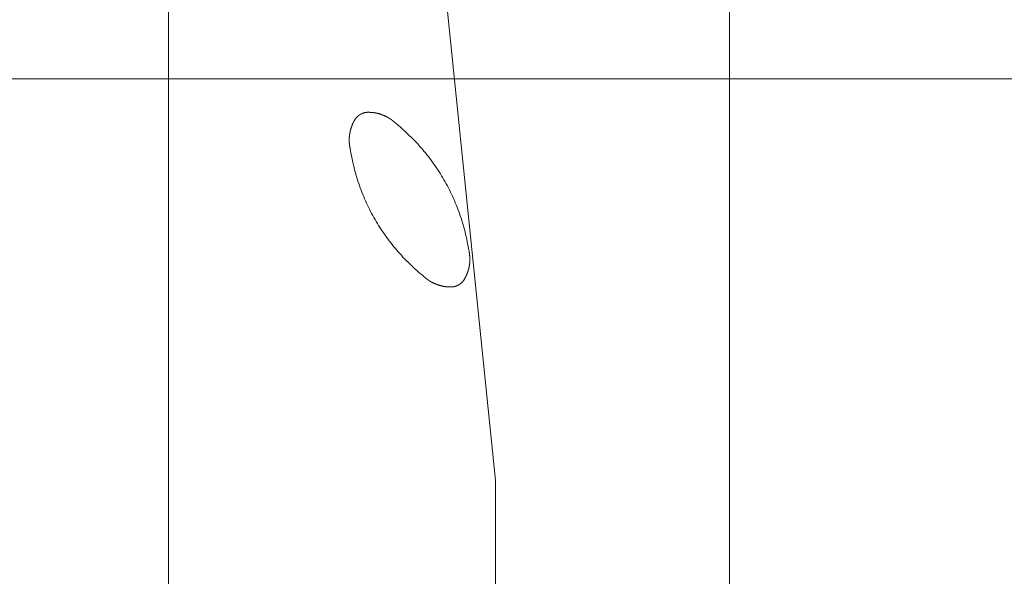
# Model space of a CAD drawing. Units: millimetres. Extents: x 116 to 107348, y 212 to 74277.
# Drawn here: x 37031 to 38786, y 26560 to 27551 of the extents above; entities that cross this region are included whole.
import ezdxf
from ezdxf.lldxf.tags import DXFTag

# ---------------------------------------------------------------- set-up
doc = ezdxf.new("R2010")
doc.units = ezdxf.units.MM
doc.layers.add('D-STR', color=1, linetype='Continuous', lineweight=25)
tags = doc.linetypes.add('dashed', pattern=[7.5, 6, -1.5]).pattern_tags.tags
tags[6:7] = [DXFTag(74, 4), DXFTag(75, 0), DXFTag(340, '0'), DXFTag(46, 1.0), DXFTag(50, 0.0), DXFTag(44, 0.0), DXFTag(45, 0.0)]
tags[4:5] = [DXFTag(74, 4), DXFTag(75, 0), DXFTag(340, '0'), DXFTag(46, 1.0), DXFTag(50, 0.0), DXFTag(44, 0.0), DXFTag(45, 0.0)]

msp = doc.modelspace()

# ---------------------------------------------------------------- linework, layer by layer
at = {"layer": 'D-STR', "color": 6, "linetype": 'dashed', "lineweight": 13}
for p, q in [((37737.2, 28114.6), (37879.2, 26730.2)), ((37879.2, 26730.2), (37879.2, 26126.7))]:
    msp.add_line(p, q, dxfattribs=at)
for points in [[(37295.8, 22446.1), (37295.8, 32446.1)], [(38295.8, 22446.1), (38295.8, 32446.1)]]:
    msp.add_lwpolyline(points, dxfattribs=at)
at = {"layer": 'D-STR', "color": 6, "linetype": 'ByBlock', "lineweight": 13}
msp.add_lwpolyline([(22295.8, 27446.1), (42295.8, 27446.1)], dxfattribs=at)
at = {"layer": 'D-STR', "color": 6, "linetype": 'dashed', "lineweight": 13, "flags": 128}
for points in [[(37629.5, 27375), (37629.6, 27375.1), (37629.7, 27375.3), (37629.9, 27375.4), (37630, 27375.6), (37630.1, 27375.7), (37630.2, 27375.8), (37630.3, 27376), (37630.4, 27376.1), (37630.5, 27376.3), (37630.7, 27376.4), (37630.8, 27376.5), (37630.9, 27376.7), (37631, 27376.8), (37631.1, 27376.9), (37631.2, 27377.1), (37631.4, 27377.2), (37631.5, 27377.3), (37631.6, 27377.4), (37631.7, 27377.6), (37631.9, 27377.7), (37632, 27377.8), (37632.1, 27377.9), (37632.2, 27378.1), (37632.4, 27378.2), (37632.5, 27378.3), (37632.6, 27378.4), (37632.7, 27378.6), (37632.9, 27378.7), (37633, 27378.8), (37633.1, 27378.9), (37633.3, 27379), (37633.4, 27379.2), (37633.5, 27379.3), (37633.7, 27379.4), (37633.8, 27379.5), (37633.9, 27379.6), (37634.1, 27379.7), (37634.2, 27379.8), (37634.3, 27380), (37634.5, 27380.1), (37634.6, 27380.2), (37634.8, 27380.3), (37634.9, 27380.4), (37635, 27380.5), (37635.2, 27380.6), (37635.3, 27380.7), (37635.5, 27380.8), (37635.6, 27380.9), (37635.8, 27381), (37635.9, 27381.1), (37636.1, 27381.2), (37636.2, 27381.3), (37636.4, 27381.4), (37636.5, 27381.5), (37636.6, 27381.6), (37636.8, 27381.7), (37636.9, 27381.8), (37637.1, 27381.9), (37637.3, 27382), (37637.4, 27382.1), (37637.6, 27382.2), (37637.7, 27382.3), (37637.9, 27382.4), (37638, 27382.5), (37638, 27382.5), (37638.2, 27382.5), (37638.3, 27382.6), (37638.5, 27382.7), (37638.6, 27382.8), (37638.8, 27382.9), (37639, 27383), (37639.1, 27383.1), (37639.3, 27383.1), (37639.4, 27383.2), (37639.6, 27383.3), (37639.8, 27383.4), (37639.9, 27383.5), (37640.1, 27383.5), (37640.2, 27383.6), (37640.4, 27383.7), (37640.6, 27383.8), (37640.7, 27383.8), (37640.9, 27383.9), (37641, 27384), (37641.2, 27384.1), (37641.4, 27384.1), (37641.5, 27384.2), (37641.7, 27384.3), (37641.9, 27384.3), (37642, 27384.4), (37642.2, 27384.4), (37642.4, 27384.5), (37642.5, 27384.6), (37642.7, 27384.6), (37642.9, 27384.7), (37643, 27384.8), (37643.2, 27384.8), (37643.4, 27384.9), (37643.5, 27384.9), (37643.7, 27385), (37643.9, 27385), (37644, 27385.1), (37644.2, 27385.1), (37644.4, 27385.2), (37644.5, 27385.2), (37644.7, 27385.3), (37644.9, 27385.3), (37645.1, 27385.4), (37645.2, 27385.4), (37645.4, 27385.5), (37645.6, 27385.5), (37645.7, 27385.5), (37645.9, 27385.6), (37646.1, 27385.6), (37646.3, 27385.7), (37646.4, 27385.7), (37646.6, 27385.7), (37646.8, 27385.8), (37647, 27385.8), (37647.1, 27385.8), (37647.3, 27385.9), (37647.5, 27385.9), (37647.7, 27385.9), (37647.8, 27386), (37648, 27386), (37648.2, 27386), (37648.4, 27386), (37648.5, 27386.1), (37648.7, 27386.1), (37648.7, 27386.1)], [(37629.5, 27375), (37629.6, 27375.1), (37629.7, 27375.3), (37629.9, 27375.4), (37630, 27375.6), (37630.1, 27375.7), (37630.2, 27375.8), (37630.3, 27376), (37630.4, 27376.1), (37630.5, 27376.3), (37630.7, 27376.4), (37630.8, 27376.5), (37630.9, 27376.7), (37631, 27376.8), (37631.1, 27376.9), (37631.2, 27377.1), (37631.4, 27377.2), (37631.5, 27377.3), (37631.6, 27377.4), (37631.7, 27377.6), (37631.9, 27377.7), (37632, 27377.8), (37632.1, 27377.9), (37632.2, 27378.1), (37632.4, 27378.2), (37632.5, 27378.3), (37632.6, 27378.4), (37632.7, 27378.6), (37632.9, 27378.7), (37633, 27378.8), (37633.1, 27378.9), (37633.3, 27379), (37633.4, 27379.2), (37633.5, 27379.3), (37633.7, 27379.4), (37633.8, 27379.5), (37633.9, 27379.6), (37634.1, 27379.7), (37634.2, 27379.8), (37634.3, 27380), (37634.5, 27380.1), (37634.6, 27380.2), (37634.8, 27380.3), (37634.9, 27380.4), (37635, 27380.5), (37635.2, 27380.6), (37635.3, 27380.7), (37635.5, 27380.8), (37635.6, 27380.9), (37635.8, 27381), (37635.9, 27381.1), (37636.1, 27381.2), (37636.2, 27381.3), (37636.4, 27381.4), (37636.5, 27381.5), (37636.6, 27381.6), (37636.8, 27381.7), (37636.9, 27381.8), (37637.1, 27381.9), (37637.3, 27382), (37637.4, 27382.1), (37637.6, 27382.2), (37637.7, 27382.3), (37637.9, 27382.4), (37638, 27382.5), (37638, 27382.5), (37638.2, 27382.5), (37638.3, 27382.6), (37638.5, 27382.7), (37638.6, 27382.8), (37638.8, 27382.9), (37639, 27383), (37639.1, 27383.1), (37639.3, 27383.1), (37639.4, 27383.2), (37639.6, 27383.3), (37639.8, 27383.4), (37639.9, 27383.5), (37640.1, 27383.5), (37640.2, 27383.6), (37640.4, 27383.7), (37640.6, 27383.8), (37640.7, 27383.8), (37640.9, 27383.9), (37641, 27384), (37641.2, 27384.1), (37641.4, 27384.1), (37641.5, 27384.2), (37641.7, 27384.3), (37641.9, 27384.3), (37642, 27384.4), (37642.2, 27384.4), (37642.4, 27384.5), (37642.5, 27384.6), (37642.7, 27384.6), (37642.9, 27384.7), (37643, 27384.8), (37643.2, 27384.8), (37643.4, 27384.9), (37643.5, 27384.9), (37643.7, 27385), (37643.9, 27385), (37644, 27385.1), (37644.2, 27385.1), (37644.4, 27385.2), (37644.5, 27385.2), (37644.7, 27385.3), (37644.9, 27385.3), (37645.1, 27385.4), (37645.2, 27385.4), (37645.4, 27385.5), (37645.6, 27385.5), (37645.7, 27385.5), (37645.9, 27385.6), (37646.1, 27385.6), (37646.3, 27385.7), (37646.4, 27385.7), (37646.6, 27385.7), (37646.8, 27385.8), (37647, 27385.8), (37647.1, 27385.8), (37647.3, 27385.9), (37647.5, 27385.9), (37647.7, 27385.9), (37647.8, 27386), (37648, 27386), (37648.2, 27386), (37648.4, 27386), (37648.5, 27386.1), (37648.7, 27386.1), (37648.7, 27386.1)], [(37648.7, 27386.1), (37649.2, 27386.1), (37649.6, 27386.1), (37650, 27386.2), (37650.5, 27386.2), (37650.9, 27386.2), (37651.3, 27386.2), (37651.8, 27386.2), (37652.2, 27386.2), (37652.6, 27386.2), (37653.1, 27386.2), (37653.5, 27386.2), (37653.9, 27386.2), (37654.4, 27386.2), (37654.8, 27386.2), (37655.2, 27386.1), (37655.6, 27386.1), (37656.1, 27386.1), (37656.5, 27386.1), (37656.9, 27386.1), (37657.4, 27386), (37657.8, 27386), (37658.2, 27386), (37658.6, 27385.9), (37659.1, 27385.9), (37659.5, 27385.9), (37659.9, 27385.8), (37660.3, 27385.8), (37660.8, 27385.7), (37661.2, 27385.7), (37661.6, 27385.6), (37662, 27385.6), (37662.5, 27385.5), (37662.9, 27385.4), (37663.3, 27385.4), (37663.7, 27385.3), (37664.1, 27385.2), (37664.6, 27385.2), (37665, 27385.1), (37665.4, 27385), (37665.8, 27384.9), (37666.3, 27384.8), (37666.7, 27384.8), (37667.1, 27384.7), (37667.5, 27384.6), (37667.9, 27384.5), (37668.3, 27384.4), (37668.8, 27384.3), (37669.2, 27384.2), (37669.6, 27384.1), (37670, 27384), (37670.4, 27383.9), (37670.8, 27383.8), (37671.3, 27383.6), (37671.7, 27383.5), (37672.1, 27383.4), (37672.5, 27383.3), (37672.9, 27383.2), (37673.3, 27383), (37673.7, 27382.9), (37674.2, 27382.8), (37674.6, 27382.6), (37675, 27382.5), (37675.4, 27382.3), (37675.8, 27382.2), (37675.8, 27382.2), (37676.2, 27382.1), (37676.6, 27381.9), (37677, 27381.8), (37677.4, 27381.6), (37677.8, 27381.4), (37678.2, 27381.3), (37678.6, 27381.1), (37679.1, 27381), (37679.4, 27380.8), (37679.8, 27380.6), (37680.2, 27380.5), (37680.6, 27380.3), (37681, 27380.1), (37681.4, 27379.9), (37681.8, 27379.8), (37682.2, 27379.6), (37682.6, 27379.4), (37683, 27379.2), (37683.4, 27379), (37683.8, 27378.8), (37684.1, 27378.7), (37684.5, 27378.5), (37684.9, 27378.3), (37685.3, 27378.1), (37685.7, 27377.9), (37686, 27377.7), (37686.4, 27377.5), (37686.8, 27377.2), (37687.2, 27377), (37687.5, 27376.8), (37687.9, 27376.6), (37688.3, 27376.4), (37688.6, 27376.2), (37689, 27376), (37689.4, 27375.7), (37689.7, 27375.5), (37690.1, 27375.3), (37690.4, 27375), (37690.8, 27374.8), (37691.2, 27374.6), (37691.5, 27374.3), (37691.9, 27374.1), (37692.2, 27373.9), (37692.6, 27373.6), (37692.9, 27373.4), (37693.3, 27373.1), (37693.6, 27372.9), (37694, 27372.6), (37694.3, 27372.4), (37694.7, 27372.1), (37695, 27371.8), (37695.3, 27371.6), (37695.7, 27371.3), (37696, 27371), (37696.4, 27370.8), (37696.7, 27370.5), (37697, 27370.2), (37697.4, 27369.9), (37697.7, 27369.7), (37698, 27369.4), (37698.4, 27369.1), (37698.7, 27368.8), (37699, 27368.5), (37699.3, 27368.2), (37699.3, 27368.2)], [(37648.7, 27386.1), (37649.2, 27386.1), (37649.6, 27386.1), (37650, 27386.2), (37650.5, 27386.2), (37650.9, 27386.2), (37651.3, 27386.2), (37651.8, 27386.2), (37652.2, 27386.2), (37652.6, 27386.2), (37653.1, 27386.2), (37653.5, 27386.2), (37653.9, 27386.2), (37654.4, 27386.2), (37654.8, 27386.2), (37655.2, 27386.1), (37655.6, 27386.1), (37656.1, 27386.1), (37656.5, 27386.1), (37656.9, 27386.1), (37657.4, 27386), (37657.8, 27386), (37658.2, 27386), (37658.6, 27385.9), (37659.1, 27385.9), (37659.5, 27385.9), (37659.9, 27385.8), (37660.3, 27385.8), (37660.8, 27385.7), (37661.2, 27385.7), (37661.6, 27385.6), (37662, 27385.6), (37662.5, 27385.5), (37662.9, 27385.4), (37663.3, 27385.4), (37663.7, 27385.3), (37664.1, 27385.2), (37664.6, 27385.2), (37665, 27385.1), (37665.4, 27385), (37665.8, 27384.9), (37666.3, 27384.8), (37666.7, 27384.8), (37667.1, 27384.7), (37667.5, 27384.6), (37667.9, 27384.5), (37668.3, 27384.4), (37668.8, 27384.3), (37669.2, 27384.2), (37669.6, 27384.1), (37670, 27384), (37670.4, 27383.9), (37670.8, 27383.8), (37671.3, 27383.6), (37671.7, 27383.5), (37672.1, 27383.4), (37672.5, 27383.3), (37672.9, 27383.2), (37673.3, 27383), (37673.7, 27382.9), (37674.2, 27382.8), (37674.6, 27382.6), (37675, 27382.5), (37675.4, 27382.3), (37675.8, 27382.2), (37675.8, 27382.2), (37676.2, 27382.1), (37676.6, 27381.9), (37677, 27381.8), (37677.4, 27381.6), (37677.8, 27381.4), (37678.2, 27381.3), (37678.6, 27381.1), (37679.1, 27381), (37679.4, 27380.8), (37679.8, 27380.6), (37680.2, 27380.5), (37680.6, 27380.3), (37681, 27380.1), (37681.4, 27379.9), (37681.8, 27379.8), (37682.2, 27379.6), (37682.6, 27379.4), (37683, 27379.2), (37683.4, 27379), (37683.8, 27378.8), (37684.1, 27378.7), (37684.5, 27378.5), (37684.9, 27378.3), (37685.3, 27378.1), (37685.7, 27377.9), (37686, 27377.7), (37686.4, 27377.5), (37686.8, 27377.2), (37687.2, 27377), (37687.5, 27376.8), (37687.9, 27376.6), (37688.3, 27376.4), (37688.6, 27376.2), (37689, 27376), (37689.4, 27375.7), (37689.7, 27375.5), (37690.1, 27375.3), (37690.4, 27375), (37690.8, 27374.8), (37691.2, 27374.6), (37691.5, 27374.3), (37691.9, 27374.1), (37692.2, 27373.9), (37692.6, 27373.6), (37692.9, 27373.4), (37693.3, 27373.1), (37693.6, 27372.9), (37694, 27372.6), (37694.3, 27372.4), (37694.7, 27372.1), (37695, 27371.8), (37695.3, 27371.6), (37695.7, 27371.3), (37696, 27371), (37696.4, 27370.8), (37696.7, 27370.5), (37697, 27370.2), (37697.4, 27369.9), (37697.7, 27369.7), (37698, 27369.4), (37698.4, 27369.1), (37698.7, 27368.8), (37699, 27368.5), (37699.3, 27368.2), (37699.3, 27368.2)], [(37619.7, 27322.3), (37619.6, 27322.7), (37619.5, 27323.1), (37619.4, 27323.5), (37619.3, 27324), (37619.3, 27324.4), (37619.2, 27324.8), (37619.1, 27325.2), (37619, 27325.7), (37619, 27326.1), (37618.9, 27326.5), (37618.8, 27326.9), (37618.8, 27327.4), (37618.7, 27327.8), (37618.7, 27328.2), (37618.6, 27328.7), (37618.6, 27329.1), (37618.5, 27329.5), (37618.5, 27329.9), (37618.4, 27330.4), (37618.4, 27330.8), (37618.4, 27331.2), (37618.3, 27331.6), (37618.3, 27332.1), (37618.3, 27332.5), (37618.3, 27332.9), (37618.2, 27333.4), (37618.2, 27333.8), (37618.2, 27334.2), (37618.2, 27334.6), (37618.2, 27335.1), (37618.2, 27335.5), (37618.2, 27335.9), (37618.2, 27336.3), (37618.2, 27336.8), (37618.2, 27337.2), (37618.2, 27337.6), (37618.2, 27338.1), (37618.2, 27338.5), (37618.2, 27338.9), (37618.2, 27339.3), (37618.2, 27339.8), (37618.2, 27340.2), (37618.3, 27340.6), (37618.3, 27341), (37618.3, 27341.5), (37618.3, 27341.9), (37618.4, 27342.3), (37618.4, 27342.8), (37618.5, 27343.2), (37618.5, 27343.6), (37618.5, 27344), (37618.6, 27344.5), (37618.6, 27344.9), (37618.7, 27345.3), (37618.7, 27345.8), (37618.8, 27346.2), (37618.9, 27346.6), (37618.9, 27347), (37619, 27347.5), (37619.1, 27347.9), (37619.1, 27348.3), (37619.2, 27348.8), (37619.3, 27349.2), (37619.4, 27349.6), (37619.4, 27349.6), (37619.4, 27350), (37619.5, 27350.5), (37619.6, 27350.9), (37619.7, 27351.3), (37619.8, 27351.7), (37619.9, 27352.2), (37620, 27352.6), (37620.1, 27353), (37620.2, 27353.4), (37620.3, 27353.8), (37620.4, 27354.3), (37620.5, 27354.7), (37620.6, 27355.1), (37620.7, 27355.5), (37620.8, 27355.9), (37620.9, 27356.3), (37621.1, 27356.7), (37621.2, 27357.2), (37621.3, 27357.6), (37621.4, 27358), (37621.6, 27358.4), (37621.7, 27358.8), (37621.8, 27359.2), (37622, 27359.6), (37622.1, 27360), (37622.3, 27360.4), (37622.4, 27360.8), (37622.6, 27361.2), (37622.7, 27361.6), (37622.9, 27362), (37623, 27362.4), (37623.2, 27362.8), (37623.3, 27363.2), (37623.5, 27363.6), (37623.7, 27364), (37623.8, 27364.4), (37624, 27364.8), (37624.2, 27365.2), (37624.3, 27365.6), (37624.5, 27366), (37624.7, 27366.3), (37624.9, 27366.7), (37625.1, 27367.1), (37625.3, 27367.5), (37625.4, 27367.9), (37625.6, 27368.3), (37625.8, 27368.7), (37626, 27369), (37626.2, 27369.4), (37626.4, 27369.8), (37626.6, 27370.2), (37626.8, 27370.6), (37627.1, 27370.9), (37627.3, 27371.3), (37627.5, 27371.7), (37627.7, 27372.1), (37627.9, 27372.4), (37628.1, 27372.8), (37628.4, 27373.2), (37628.6, 27373.5), (37628.8, 27373.9), (37629.1, 27374.3), (37629.3, 27374.6), (37629.5, 27375), (37629.5, 27375)], [(37619.7, 27322.3), (37619.6, 27322.7), (37619.5, 27323.1), (37619.4, 27323.5), (37619.3, 27324), (37619.3, 27324.4), (37619.2, 27324.8), (37619.1, 27325.2), (37619, 27325.7), (37619, 27326.1), (37618.9, 27326.5), (37618.8, 27326.9), (37618.8, 27327.4), (37618.7, 27327.8), (37618.7, 27328.2), (37618.6, 27328.7), (37618.6, 27329.1), (37618.5, 27329.5), (37618.5, 27329.9), (37618.4, 27330.4), (37618.4, 27330.8), (37618.4, 27331.2), (37618.3, 27331.6), (37618.3, 27332.1), (37618.3, 27332.5), (37618.3, 27332.9), (37618.2, 27333.4), (37618.2, 27333.8), (37618.2, 27334.2), (37618.2, 27334.6), (37618.2, 27335.1), (37618.2, 27335.5), (37618.2, 27335.9), (37618.2, 27336.3), (37618.2, 27336.8), (37618.2, 27337.2), (37618.2, 27337.6), (37618.2, 27338.1), (37618.2, 27338.5), (37618.2, 27338.9), (37618.2, 27339.3), (37618.2, 27339.8), (37618.2, 27340.2), (37618.3, 27340.6), (37618.3, 27341), (37618.3, 27341.5), (37618.3, 27341.9), (37618.4, 27342.3), (37618.4, 27342.8), (37618.5, 27343.2), (37618.5, 27343.6), (37618.5, 27344), (37618.6, 27344.5), (37618.6, 27344.9), (37618.7, 27345.3), (37618.7, 27345.8), (37618.8, 27346.2), (37618.9, 27346.6), (37618.9, 27347), (37619, 27347.5), (37619.1, 27347.9), (37619.1, 27348.3), (37619.2, 27348.8), (37619.3, 27349.2), (37619.4, 27349.6), (37619.4, 27349.6), (37619.4, 27350), (37619.5, 27350.5), (37619.6, 27350.9), (37619.7, 27351.3), (37619.8, 27351.7), (37619.9, 27352.2), (37620, 27352.6), (37620.1, 27353), (37620.2, 27353.4), (37620.3, 27353.8), (37620.4, 27354.3), (37620.5, 27354.7), (37620.6, 27355.1), (37620.7, 27355.5), (37620.8, 27355.9), (37620.9, 27356.3), (37621.1, 27356.7), (37621.2, 27357.2), (37621.3, 27357.6), (37621.4, 27358), (37621.6, 27358.4), (37621.7, 27358.8), (37621.8, 27359.2), (37622, 27359.6), (37622.1, 27360), (37622.3, 27360.4), (37622.4, 27360.8), (37622.6, 27361.2), (37622.7, 27361.6), (37622.9, 27362), (37623, 27362.4), (37623.2, 27362.8), (37623.3, 27363.2), (37623.5, 27363.6), (37623.7, 27364), (37623.8, 27364.4), (37624, 27364.8), (37624.2, 27365.2), (37624.3, 27365.6), (37624.5, 27366), (37624.7, 27366.3), (37624.9, 27366.7), (37625.1, 27367.1), (37625.3, 27367.5), (37625.4, 27367.9), (37625.6, 27368.3), (37625.8, 27368.7), (37626, 27369), (37626.2, 27369.4), (37626.4, 27369.8), (37626.6, 27370.2), (37626.8, 27370.6), (37627.1, 27370.9), (37627.3, 27371.3), (37627.5, 27371.7), (37627.7, 27372.1), (37627.9, 27372.4), (37628.1, 27372.8), (37628.4, 27373.2), (37628.6, 27373.5), (37628.8, 27373.9), (37629.1, 27374.3), (37629.3, 27374.6), (37629.5, 27375), (37629.5, 27375)], [(37699.3, 27368.2), (37702.7, 27365.4), (37706.1, 27362.6), (37709.4, 27359.7), (37712.7, 27356.8), (37715.9, 27353.9), (37719.1, 27351), (37722.2, 27348), (37725.3, 27345.1), (37728.4, 27342), (37731.4, 27339), (37734.4, 27336), (37737.3, 27332.9), (37740.2, 27329.8), (37743.1, 27326.6), (37745.9, 27323.5), (37748.6, 27320.3), (37751.4, 27317.1), (37754, 27313.9), (37756.7, 27310.6), (37759.3, 27307.3), (37761.8, 27304), (37764.3, 27300.7), (37766.8, 27297.4), (37769.2, 27294), (37771.6, 27290.6), (37774, 27287.2), (37776.3, 27283.7), (37778.5, 27280.2), (37780.7, 27276.8), (37782.9, 27273.2), (37785, 27269.7), (37787.1, 27266.1), (37789.2, 27262.5), (37791.2, 27258.9), (37793.1, 27255.3), (37795.1, 27251.6), (37796.9, 27247.9), (37798.8, 27244.2), (37800.6, 27240.5), (37802.3, 27236.7), (37804, 27232.9), (37805.7, 27229.1), (37807.3, 27225.2), (37808.9, 27221.4), (37810.4, 27217.5), (37811.9, 27213.6), (37813.4, 27209.7), (37814.8, 27205.7), (37816.2, 27201.7), (37817.5, 27197.7), (37818.8, 27193.7), (37820, 27189.6), (37821.2, 27185.5), (37822.4, 27181.4), (37823.5, 27177.3), (37824.6, 27173.1), (37825.6, 27169), (37826.6, 27164.8), (37827.6, 27160.5), (37828.5, 27156.3), (37829.3, 27152), (37830.2, 27147.7), (37830.9, 27143.4), (37831.7, 27139), (37831.7, 27139)], [(37699.3, 27368.2), (37702.7, 27365.4), (37706.1, 27362.6), (37709.4, 27359.7), (37712.7, 27356.8), (37715.9, 27353.9), (37719.1, 27351), (37722.2, 27348), (37725.3, 27345.1), (37728.4, 27342), (37731.4, 27339), (37734.4, 27336), (37737.3, 27332.9), (37740.2, 27329.8), (37743.1, 27326.6), (37745.9, 27323.5), (37748.6, 27320.3), (37751.4, 27317.1), (37754, 27313.9), (37756.7, 27310.6), (37759.3, 27307.3), (37761.8, 27304), (37764.3, 27300.7), (37766.8, 27297.4), (37769.2, 27294), (37771.6, 27290.6), (37774, 27287.2), (37776.3, 27283.7), (37778.5, 27280.2), (37780.7, 27276.8), (37782.9, 27273.2), (37785, 27269.7), (37787.1, 27266.1), (37789.2, 27262.5), (37791.2, 27258.9), (37793.1, 27255.3), (37795.1, 27251.6), (37796.9, 27247.9), (37798.8, 27244.2), (37800.6, 27240.5), (37802.3, 27236.7), (37804, 27232.9), (37805.7, 27229.1), (37807.3, 27225.2), (37808.9, 27221.4), (37810.4, 27217.5), (37811.9, 27213.6), (37813.4, 27209.7), (37814.8, 27205.7), (37816.2, 27201.7), (37817.5, 27197.7), (37818.8, 27193.7), (37820, 27189.6), (37821.2, 27185.5), (37822.4, 27181.4), (37823.5, 27177.3), (37824.6, 27173.1), (37825.6, 27169), (37826.6, 27164.8), (37827.6, 27160.5), (37828.5, 27156.3), (37829.3, 27152), (37830.2, 27147.7), (37830.9, 27143.4), (37831.7, 27139), (37831.7, 27139)], [(37752, 27093), (37748.6, 27095.9), (37745.3, 27098.7), (37741.9, 27101.6), (37738.7, 27104.4), (37735.4, 27107.4), (37732.3, 27110.3), (37729.1, 27113.3), (37726, 27116.2), (37723, 27119.2), (37719.9, 27122.3), (37717, 27125.3), (37714, 27128.4), (37711.1, 27131.5), (37708.3, 27134.7), (37705.5, 27137.8), (37702.7, 27141), (37700, 27144.2), (37697.3, 27147.4), (37694.7, 27150.7), (37692.1, 27153.9), (37689.5, 27157.2), (37687, 27160.6), (37684.5, 27163.9), (37682.1, 27167.3), (37679.7, 27170.7), (37677.4, 27174.1), (37675.1, 27177.6), (37672.8, 27181), (37670.6, 27184.5), (37668.4, 27188.1), (37666.3, 27191.6), (37664.2, 27195.2), (37662.2, 27198.8), (37660.2, 27202.4), (37658.2, 27206), (37656.3, 27209.7), (37654.4, 27213.4), (37652.6, 27217.1), (37650.8, 27220.8), (37649, 27224.6), (37647.3, 27228.4), (37645.7, 27232.2), (37644, 27236), (37642.5, 27239.9), (37640.9, 27243.8), (37639.4, 27247.7), (37638, 27251.6), (37636.5, 27255.6), (37635.2, 27259.6), (37633.8, 27263.6), (37632.6, 27267.6), (37631.3, 27271.7), (37630.1, 27275.8), (37629, 27279.9), (37627.8, 27284), (37626.8, 27288.1), (37625.7, 27292.3), (37624.7, 27296.5), (37623.8, 27300.8), (37622.9, 27305), (37622, 27309.3), (37621.2, 27313.6), (37620.4, 27317.9), (37619.7, 27322.3), (37619.7, 27322.3)], [(37752, 27093), (37748.6, 27095.9), (37745.3, 27098.7), (37741.9, 27101.6), (37738.7, 27104.4), (37735.4, 27107.4), (37732.3, 27110.3), (37729.1, 27113.3), (37726, 27116.2), (37723, 27119.2), (37719.9, 27122.3), (37717, 27125.3), (37714, 27128.4), (37711.1, 27131.5), (37708.3, 27134.7), (37705.5, 27137.8), (37702.7, 27141), (37700, 27144.2), (37697.3, 27147.4), (37694.7, 27150.7), (37692.1, 27153.9), (37689.5, 27157.2), (37687, 27160.6), (37684.5, 27163.9), (37682.1, 27167.3), (37679.7, 27170.7), (37677.4, 27174.1), (37675.1, 27177.6), (37672.8, 27181), (37670.6, 27184.5), (37668.4, 27188.1), (37666.3, 27191.6), (37664.2, 27195.2), (37662.2, 27198.8), (37660.2, 27202.4), (37658.2, 27206), (37656.3, 27209.7), (37654.4, 27213.4), (37652.6, 27217.1), (37650.8, 27220.8), (37649, 27224.6), (37647.3, 27228.4), (37645.7, 27232.2), (37644, 27236), (37642.5, 27239.9), (37640.9, 27243.8), (37639.4, 27247.7), (37638, 27251.6), (37636.5, 27255.6), (37635.2, 27259.6), (37633.8, 27263.6), (37632.6, 27267.6), (37631.3, 27271.7), (37630.1, 27275.8), (37629, 27279.9), (37627.8, 27284), (37626.8, 27288.1), (37625.7, 27292.3), (37624.7, 27296.5), (37623.8, 27300.8), (37622.9, 27305), (37622, 27309.3), (37621.2, 27313.6), (37620.4, 27317.9), (37619.7, 27322.3), (37619.7, 27322.3)], [(37831.7, 27139), (37831.8, 27138.6), (37831.8, 27138.2), (37831.9, 27137.8), (37832, 27137.3), (37832.1, 27136.9), (37832.2, 27136.5), (37832.2, 27136), (37832.3, 27135.6), (37832.4, 27135.2), (37832.4, 27134.8), (37832.5, 27134.3), (37832.6, 27133.9), (37832.6, 27133.5), (37832.7, 27133.1), (37832.7, 27132.6), (37832.8, 27132.2), (37832.8, 27131.8), (37832.9, 27131.4), (37832.9, 27130.9), (37832.9, 27130.5), (37833, 27130.1), (37833, 27129.6), (37833, 27129.2), (37833.1, 27128.8), (37833.1, 27128.4), (37833.1, 27127.9), (37833.1, 27127.5), (37833.1, 27127.1), (37833.2, 27126.7), (37833.2, 27126.2), (37833.2, 27125.8), (37833.2, 27125.4), (37833.2, 27124.9), (37833.2, 27124.5), (37833.2, 27124.1), (37833.2, 27123.7), (37833.2, 27123.2), (37833.2, 27122.8), (37833.2, 27122.4), (37833.1, 27122), (37833.1, 27121.5), (37833.1, 27121.1), (37833.1, 27120.7), (37833.1, 27120.2), (37833, 27119.8), (37833, 27119.4), (37833, 27119), (37832.9, 27118.5), (37832.9, 27118.1), (37832.9, 27117.7), (37832.8, 27117.2), (37832.8, 27116.8), (37832.7, 27116.4), (37832.7, 27116), (37832.6, 27115.5), (37832.5, 27115.1), (37832.5, 27114.7), (37832.4, 27114.2), (37832.4, 27113.8), (37832.3, 27113.4), (37832.2, 27113), (37832.1, 27112.5), (37832.1, 27112.1), (37832, 27111.7), (37832, 27111.7), (37831.9, 27111.3), (37831.8, 27110.8), (37831.7, 27110.4), (37831.7, 27110), (37831.6, 27109.5), (37831.5, 27109.1), (37831.4, 27108.7), (37831.3, 27108.3), (37831.2, 27107.9), (37831.1, 27107.4), (37831, 27107), (37830.9, 27106.6), (37830.7, 27106.2), (37830.6, 27105.8), (37830.5, 27105.4), (37830.4, 27104.9), (37830.3, 27104.5), (37830.2, 27104.1), (37830, 27103.7), (37829.9, 27103.3), (37829.8, 27102.9), (37829.6, 27102.5), (37829.5, 27102.1), (37829.4, 27101.7), (37829.2, 27101.3), (37829.1, 27100.9), (37828.9, 27100.5), (37828.8, 27100.1), (37828.6, 27099.7), (37828.5, 27099.3), (37828.3, 27098.9), (37828.2, 27098.5), (37828, 27098.1), (37827.8, 27097.7), (37827.7, 27097.3), (37827.5, 27096.9), (37827.3, 27096.5), (37827.2, 27096.1), (37827, 27095.7), (37826.8, 27095.3), (37826.6, 27094.9), (37826.5, 27094.6), (37826.3, 27094.2), (37826.1, 27093.8), (37825.9, 27093.4), (37825.7, 27093), (37825.5, 27092.6), (37825.3, 27092.3), (37825.1, 27091.9), (37824.9, 27091.5), (37824.7, 27091.1), (37824.5, 27090.7), (37824.3, 27090.4), (37824.1, 27090), (37823.9, 27089.6), (37823.6, 27089.2), (37823.4, 27088.9), (37823.2, 27088.5), (37823, 27088.1), (37822.8, 27087.8), (37822.5, 27087.4), (37822.3, 27087), (37822.1, 27086.6), (37821.8, 27086.3), (37821.8, 27086.3)], [(37831.7, 27139), (37831.8, 27138.6), (37831.8, 27138.2), (37831.9, 27137.8), (37832, 27137.3), (37832.1, 27136.9), (37832.2, 27136.5), (37832.2, 27136), (37832.3, 27135.6), (37832.4, 27135.2), (37832.4, 27134.8), (37832.5, 27134.3), (37832.6, 27133.9), (37832.6, 27133.5), (37832.7, 27133.1), (37832.7, 27132.6), (37832.8, 27132.2), (37832.8, 27131.8), (37832.9, 27131.4), (37832.9, 27130.9), (37832.9, 27130.5), (37833, 27130.1), (37833, 27129.6), (37833, 27129.2), (37833.1, 27128.8), (37833.1, 27128.4), (37833.1, 27127.9), (37833.1, 27127.5), (37833.1, 27127.1), (37833.2, 27126.7), (37833.2, 27126.2), (37833.2, 27125.8), (37833.2, 27125.4), (37833.2, 27124.9), (37833.2, 27124.5), (37833.2, 27124.1), (37833.2, 27123.7), (37833.2, 27123.2), (37833.2, 27122.8), (37833.2, 27122.4), (37833.1, 27122), (37833.1, 27121.5), (37833.1, 27121.1), (37833.1, 27120.7), (37833.1, 27120.2), (37833, 27119.8), (37833, 27119.4), (37833, 27119), (37832.9, 27118.5), (37832.9, 27118.1), (37832.9, 27117.7), (37832.8, 27117.2), (37832.8, 27116.8), (37832.7, 27116.4), (37832.7, 27116), (37832.6, 27115.5), (37832.5, 27115.1), (37832.5, 27114.7), (37832.4, 27114.2), (37832.4, 27113.8), (37832.3, 27113.4), (37832.2, 27113), (37832.1, 27112.5), (37832.1, 27112.1), (37832, 27111.7), (37832, 27111.7), (37831.9, 27111.3), (37831.8, 27110.8), (37831.7, 27110.4), (37831.7, 27110), (37831.6, 27109.5), (37831.5, 27109.1), (37831.4, 27108.7), (37831.3, 27108.3), (37831.2, 27107.9), (37831.1, 27107.4), (37831, 27107), (37830.9, 27106.6), (37830.7, 27106.2), (37830.6, 27105.8), (37830.5, 27105.4), (37830.4, 27104.9), (37830.3, 27104.5), (37830.2, 27104.1), (37830, 27103.7), (37829.9, 27103.3), (37829.8, 27102.9), (37829.6, 27102.5), (37829.5, 27102.1), (37829.4, 27101.7), (37829.2, 27101.3), (37829.1, 27100.9), (37828.9, 27100.5), (37828.8, 27100.1), (37828.6, 27099.7), (37828.5, 27099.3), (37828.3, 27098.9), (37828.2, 27098.5), (37828, 27098.1), (37827.8, 27097.7), (37827.7, 27097.3), (37827.5, 27096.9), (37827.3, 27096.5), (37827.2, 27096.1), (37827, 27095.7), (37826.8, 27095.3), (37826.6, 27094.9), (37826.5, 27094.6), (37826.3, 27094.2), (37826.1, 27093.8), (37825.9, 27093.4), (37825.7, 27093), (37825.5, 27092.6), (37825.3, 27092.3), (37825.1, 27091.9), (37824.9, 27091.5), (37824.7, 27091.1), (37824.5, 27090.7), (37824.3, 27090.4), (37824.1, 27090), (37823.9, 27089.6), (37823.6, 27089.2), (37823.4, 27088.9), (37823.2, 27088.5), (37823, 27088.1), (37822.8, 27087.8), (37822.5, 27087.4), (37822.3, 27087), (37822.1, 27086.6), (37821.8, 27086.3), (37821.8, 27086.3)], [(37802.6, 27075.2), (37802.2, 27075.2), (37801.7, 27075.2), (37801.3, 27075.1), (37800.9, 27075.1), (37800.4, 27075.1), (37800, 27075.1), (37799.6, 27075.1), (37799.1, 27075.1), (37798.7, 27075.1), (37798.3, 27075.1), (37797.9, 27075.1), (37797.4, 27075.1), (37797, 27075.1), (37796.6, 27075.1), (37796.1, 27075.1), (37795.7, 27075.2), (37795.3, 27075.2), (37794.8, 27075.2), (37794.4, 27075.2), (37794, 27075.3), (37793.6, 27075.3), (37793.1, 27075.3), (37792.7, 27075.4), (37792.3, 27075.4), (37791.9, 27075.4), (37791.4, 27075.5), (37791, 27075.5), (37790.6, 27075.6), (37790.2, 27075.6), (37789.7, 27075.7), (37789.3, 27075.7), (37788.9, 27075.8), (37788.5, 27075.9), (37788, 27075.9), (37787.6, 27076), (37787.2, 27076.1), (37786.8, 27076.1), (37786.4, 27076.2), (37785.9, 27076.3), (37785.5, 27076.4), (37785.1, 27076.4), (37784.7, 27076.5), (37784.3, 27076.6), (37783.8, 27076.7), (37783.4, 27076.8), (37783, 27076.9), (37782.6, 27077), (37782.2, 27077.1), (37781.7, 27077.2), (37781.3, 27077.3), (37780.9, 27077.4), (37780.5, 27077.5), (37780.1, 27077.7), (37779.7, 27077.8), (37779.3, 27077.9), (37778.8, 27078), (37778.4, 27078.1), (37778, 27078.3), (37777.6, 27078.4), (37777.2, 27078.5), (37776.8, 27078.7), (37776.4, 27078.8), (37776, 27078.9), (37775.5, 27079.1), (37775.5, 27079.1), (37775.1, 27079.2), (37774.7, 27079.4), (37774.3, 27079.5), (37773.9, 27079.7), (37773.5, 27079.8), (37773.1, 27080), (37772.7, 27080.2), (37772.3, 27080.3), (37771.9, 27080.5), (37771.5, 27080.7), (37771.1, 27080.8), (37770.7, 27081), (37770.3, 27081.2), (37769.9, 27081.3), (37769.5, 27081.5), (37769.1, 27081.7), (37768.7, 27081.9), (37768.4, 27082.1), (37768, 27082.3), (37767.6, 27082.4), (37767.2, 27082.6), (37766.8, 27082.8), (37766.4, 27083), (37766.1, 27083.2), (37765.7, 27083.4), (37765.3, 27083.6), (37764.9, 27083.8), (37764.6, 27084), (37764.2, 27084.3), (37763.8, 27084.5), (37763.5, 27084.7), (37763.1, 27084.9), (37762.7, 27085.1), (37762.4, 27085.3), (37762, 27085.6), (37761.6, 27085.8), (37761.3, 27086), (37760.9, 27086.2), (37760.5, 27086.5), (37760.2, 27086.7), (37759.8, 27087), (37759.5, 27087.2), (37759.1, 27087.4), (37758.8, 27087.7), (37758.4, 27087.9), (37758.1, 27088.2), (37757.7, 27088.4), (37757.4, 27088.7), (37757, 27088.9), (37756.7, 27089.2), (37756.3, 27089.5), (37756, 27089.7), (37755.7, 27090), (37755.3, 27090.2), (37755, 27090.5), (37754.7, 27090.8), (37754.3, 27091.1), (37754, 27091.3), (37753.7, 27091.6), (37753.3, 27091.9), (37753, 27092.2), (37752.7, 27092.5), (37752.3, 27092.8), (37752, 27093), (37752, 27093)], [(37802.6, 27075.2), (37802.2, 27075.2), (37801.7, 27075.2), (37801.3, 27075.1), (37800.9, 27075.1), (37800.4, 27075.1), (37800, 27075.1), (37799.6, 27075.1), (37799.1, 27075.1), (37798.7, 27075.1), (37798.3, 27075.1), (37797.9, 27075.1), (37797.4, 27075.1), (37797, 27075.1), (37796.6, 27075.1), (37796.1, 27075.1), (37795.7, 27075.2), (37795.3, 27075.2), (37794.8, 27075.2), (37794.4, 27075.2), (37794, 27075.3), (37793.6, 27075.3), (37793.1, 27075.3), (37792.7, 27075.4), (37792.3, 27075.4), (37791.9, 27075.4), (37791.4, 27075.5), (37791, 27075.5), (37790.6, 27075.6), (37790.2, 27075.6), (37789.7, 27075.7), (37789.3, 27075.7), (37788.9, 27075.8), (37788.5, 27075.9), (37788, 27075.9), (37787.6, 27076), (37787.2, 27076.1), (37786.8, 27076.1), (37786.4, 27076.2), (37785.9, 27076.3), (37785.5, 27076.4), (37785.1, 27076.4), (37784.7, 27076.5), (37784.3, 27076.6), (37783.8, 27076.7), (37783.4, 27076.8), (37783, 27076.9), (37782.6, 27077), (37782.2, 27077.1), (37781.7, 27077.2), (37781.3, 27077.3), (37780.9, 27077.4), (37780.5, 27077.5), (37780.1, 27077.7), (37779.7, 27077.8), (37779.3, 27077.9), (37778.8, 27078), (37778.4, 27078.1), (37778, 27078.3), (37777.6, 27078.4), (37777.2, 27078.5), (37776.8, 27078.7), (37776.4, 27078.8), (37776, 27078.9), (37775.5, 27079.1), (37775.5, 27079.1), (37775.1, 27079.2), (37774.7, 27079.4), (37774.3, 27079.5), (37773.9, 27079.7), (37773.5, 27079.8), (37773.1, 27080), (37772.7, 27080.2), (37772.3, 27080.3), (37771.9, 27080.5), (37771.5, 27080.7), (37771.1, 27080.8), (37770.7, 27081), (37770.3, 27081.2), (37769.9, 27081.3), (37769.5, 27081.5), (37769.1, 27081.7), (37768.7, 27081.9), (37768.4, 27082.1), (37768, 27082.3), (37767.6, 27082.4), (37767.2, 27082.6), (37766.8, 27082.8), (37766.4, 27083), (37766.1, 27083.2), (37765.7, 27083.4), (37765.3, 27083.6), (37764.9, 27083.8), (37764.6, 27084), (37764.2, 27084.3), (37763.8, 27084.5), (37763.5, 27084.7), (37763.1, 27084.9), (37762.7, 27085.1), (37762.4, 27085.3), (37762, 27085.6), (37761.6, 27085.8), (37761.3, 27086), (37760.9, 27086.2), (37760.5, 27086.5), (37760.2, 27086.7), (37759.8, 27087), (37759.5, 27087.2), (37759.1, 27087.4), (37758.8, 27087.7), (37758.4, 27087.9), (37758.1, 27088.2), (37757.7, 27088.4), (37757.4, 27088.7), (37757, 27088.9), (37756.7, 27089.2), (37756.3, 27089.5), (37756, 27089.7), (37755.7, 27090), (37755.3, 27090.2), (37755, 27090.5), (37754.7, 27090.8), (37754.3, 27091.1), (37754, 27091.3), (37753.7, 27091.6), (37753.3, 27091.9), (37753, 27092.2), (37752.7, 27092.5), (37752.3, 27092.8), (37752, 27093), (37752, 27093)], [(37821.8, 27086.3), (37821.7, 27086.1), (37821.6, 27086), (37821.5, 27085.9), (37821.4, 27085.7), (37821.3, 27085.6), (37821.2, 27085.4), (37821, 27085.3), (37820.9, 27085.2), (37820.8, 27085), (37820.7, 27084.9), (37820.6, 27084.8), (37820.5, 27084.6), (37820.3, 27084.5), (37820.2, 27084.4), (37820.1, 27084.2), (37820, 27084.1), (37819.9, 27084), (37819.7, 27083.8), (37819.6, 27083.7), (37819.5, 27083.6), (37819.4, 27083.5), (37819.2, 27083.3), (37819.1, 27083.2), (37819, 27083.1), (37818.9, 27083), (37818.7, 27082.8), (37818.6, 27082.7), (37818.5, 27082.6), (37818.3, 27082.5), (37818.2, 27082.4), (37818.1, 27082.2), (37817.9, 27082.1), (37817.8, 27082), (37817.7, 27081.9), (37817.5, 27081.8), (37817.4, 27081.7), (37817.3, 27081.6), (37817.1, 27081.4), (37817, 27081.3), (37816.9, 27081.2), (37816.7, 27081.1), (37816.6, 27081), (37816.4, 27080.9), (37816.3, 27080.8), (37816.2, 27080.7), (37816, 27080.6), (37815.9, 27080.5), (37815.7, 27080.4), (37815.6, 27080.3), (37815.4, 27080.2), (37815.3, 27080.1), (37815.1, 27080), (37815, 27079.9), (37814.8, 27079.8), (37814.7, 27079.7), (37814.5, 27079.6), (37814.4, 27079.5), (37814.2, 27079.4), (37814.1, 27079.3), (37813.9, 27079.2), (37813.8, 27079.1), (37813.6, 27079), (37813.5, 27078.9), (37813.3, 27078.8), (37813.3, 27078.8), (37813.2, 27078.7), (37813, 27078.6), (37812.9, 27078.6), (37812.7, 27078.5), (37812.5, 27078.4), (37812.4, 27078.3), (37812.2, 27078.2), (37812.1, 27078.1), (37811.9, 27078.1), (37811.7, 27078), (37811.6, 27077.9), (37811.4, 27077.8), (37811.3, 27077.7), (37811.1, 27077.7), (37810.9, 27077.6), (37810.8, 27077.5), (37810.6, 27077.4), (37810.5, 27077.4), (37810.3, 27077.3), (37810.1, 27077.2), (37810, 27077.2), (37809.8, 27077.1), (37809.6, 27077), (37809.5, 27077), (37809.3, 27076.9), (37809.1, 27076.8), (37809, 27076.8), (37808.8, 27076.7), (37808.7, 27076.7), (37808.5, 27076.6), (37808.3, 27076.5), (37808.2, 27076.5), (37808, 27076.4), (37807.8, 27076.4), (37807.6, 27076.3), (37807.5, 27076.3), (37807.3, 27076.2), (37807.1, 27076.2), (37807, 27076.1), (37806.8, 27076.1), (37806.6, 27076), (37806.5, 27076), (37806.3, 27075.9), (37806.1, 27075.9), (37805.9, 27075.8), (37805.8, 27075.8), (37805.6, 27075.7), (37805.4, 27075.7), (37805.3, 27075.7), (37805.1, 27075.6), (37804.9, 27075.6), (37804.7, 27075.6), (37804.6, 27075.5), (37804.4, 27075.5), (37804.2, 27075.4), (37804, 27075.4), (37803.9, 27075.4), (37803.7, 27075.4), (37803.5, 27075.3), (37803.3, 27075.3), (37803.2, 27075.3), (37803, 27075.2), (37802.8, 27075.2), (37802.6, 27075.2), (37802.6, 27075.2)], [(37821.8, 27086.3), (37821.7, 27086.1), (37821.6, 27086), (37821.5, 27085.9), (37821.4, 27085.7), (37821.3, 27085.6), (37821.2, 27085.4), (37821, 27085.3), (37820.9, 27085.2), (37820.8, 27085), (37820.7, 27084.9), (37820.6, 27084.8), (37820.5, 27084.6), (37820.3, 27084.5), (37820.2, 27084.4), (37820.1, 27084.2), (37820, 27084.1), (37819.9, 27084), (37819.7, 27083.8), (37819.6, 27083.7), (37819.5, 27083.6), (37819.4, 27083.5), (37819.2, 27083.3), (37819.1, 27083.2), (37819, 27083.1), (37818.9, 27083), (37818.7, 27082.8), (37818.6, 27082.7), (37818.5, 27082.6), (37818.3, 27082.5), (37818.2, 27082.4), (37818.1, 27082.2), (37817.9, 27082.1), (37817.8, 27082), (37817.7, 27081.9), (37817.5, 27081.8), (37817.4, 27081.7), (37817.3, 27081.6), (37817.1, 27081.4), (37817, 27081.3), (37816.9, 27081.2), (37816.7, 27081.1), (37816.6, 27081), (37816.4, 27080.9), (37816.3, 27080.8), (37816.2, 27080.7), (37816, 27080.6), (37815.9, 27080.5), (37815.7, 27080.4), (37815.6, 27080.3), (37815.4, 27080.2), (37815.3, 27080.1), (37815.1, 27080), (37815, 27079.9), (37814.8, 27079.8), (37814.7, 27079.7), (37814.5, 27079.6), (37814.4, 27079.5), (37814.2, 27079.4), (37814.1, 27079.3), (37813.9, 27079.2), (37813.8, 27079.1), (37813.6, 27079), (37813.5, 27078.9), (37813.3, 27078.8), (37813.3, 27078.8), (37813.2, 27078.7), (37813, 27078.6), (37812.9, 27078.6), (37812.7, 27078.5), (37812.5, 27078.4), (37812.4, 27078.3), (37812.2, 27078.2), (37812.1, 27078.1), (37811.9, 27078.1), (37811.7, 27078), (37811.6, 27077.9), (37811.4, 27077.8), (37811.3, 27077.7), (37811.1, 27077.7), (37810.9, 27077.6), (37810.8, 27077.5), (37810.6, 27077.4), (37810.5, 27077.4), (37810.3, 27077.3), (37810.1, 27077.2), (37810, 27077.2), (37809.8, 27077.1), (37809.6, 27077), (37809.5, 27077), (37809.3, 27076.9), (37809.1, 27076.8), (37809, 27076.8), (37808.8, 27076.7), (37808.7, 27076.7), (37808.5, 27076.6), (37808.3, 27076.5), (37808.2, 27076.5), (37808, 27076.4), (37807.8, 27076.4), (37807.6, 27076.3), (37807.5, 27076.3), (37807.3, 27076.2), (37807.1, 27076.2), (37807, 27076.1), (37806.8, 27076.1), (37806.6, 27076), (37806.5, 27076), (37806.3, 27075.9), (37806.1, 27075.9), (37805.9, 27075.8), (37805.8, 27075.8), (37805.6, 27075.7), (37805.4, 27075.7), (37805.3, 27075.7), (37805.1, 27075.6), (37804.9, 27075.6), (37804.7, 27075.6), (37804.6, 27075.5), (37804.4, 27075.5), (37804.2, 27075.4), (37804, 27075.4), (37803.9, 27075.4), (37803.7, 27075.4), (37803.5, 27075.3), (37803.3, 27075.3), (37803.2, 27075.3), (37803, 27075.2), (37802.8, 27075.2), (37802.6, 27075.2), (37802.6, 27075.2)]]:
    msp.add_lwpolyline(points, dxfattribs=at)

doc.saveas('drawing.dxf')
